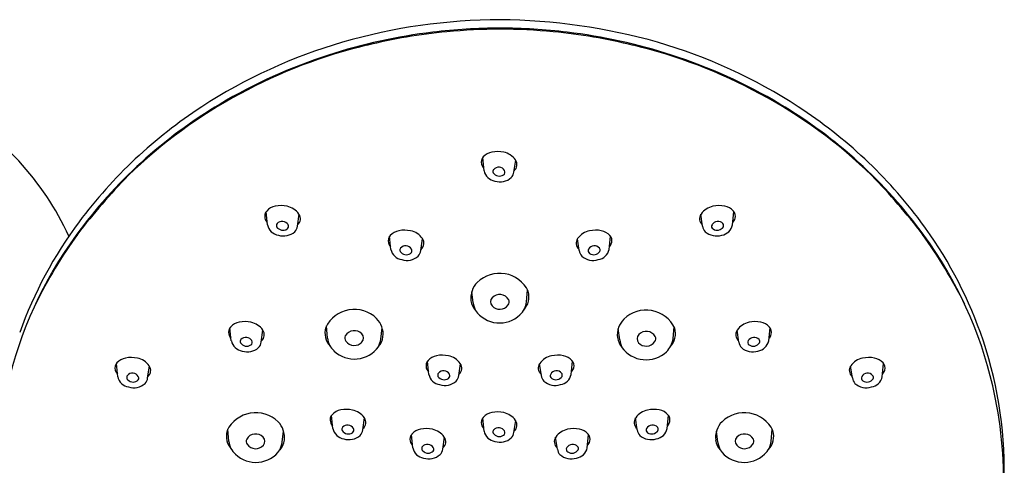
# Model space of a CAD drawing. Extents: x 4370.1 to 4382.2, y 142.5 to 206.8.
# Drawn here: x 4377.1 to 4381.3, y 192.9 to 194.8 of the extents above; entities that cross this region are included whole.
import ezdxf

# ---------------------------------------------------------------- set-up
doc = ezdxf.new("R2010")
doc.units = 0
doc.header["$LTSCALE"] = 0.64311
doc.layers.get('0').update_dxf_attribs({"color": 255, "linetype": 'CONTINUOUS'})

msp = doc.modelspace()

# ---------------------------------------------------------------- linework, layer by layer
for p, q in [((4379.0478, 194.1843), (4379.042, 194.2404)), ((4379.176, 194.1789), (4379.1836, 194.2297)), ((4378.1193, 193.9524), (4378.1135, 194.0085)), ((4378.2475, 193.947), (4378.2551, 193.9978)), ((4379.9852, 193.947), (4379.9777, 193.9978)), ((4380.1134, 193.9524), (4380.1192, 194.0085)), ((4378.6486, 193.8474), (4378.6428, 193.9035)), ((4379.5841, 193.8474), (4379.5899, 193.9035)), ((4378.7768, 193.8419), (4378.7843, 193.8927)), ((4379.4559, 193.8419), (4379.4484, 193.8927)), ((4379.0013, 193.6177), (4378.9951, 193.6657)), ((4379.2303, 193.6217), (4379.2342, 193.6742)), ((4377.9643, 193.4553), (4377.9585, 193.5114)), ((4378.0925, 193.4498), (4378.1001, 193.5006)), ((4378.3761, 193.467), (4378.3722, 193.5194)), ((4378.6051, 193.4629), (4378.6113, 193.5109)), ((4379.6295, 193.46), (4379.6233, 193.508)), ((4379.8584, 193.464), (4379.8624, 193.5164)), ((4380.1402, 193.4498), (4380.1327, 193.5006)), ((4380.2684, 193.4553), (4380.2742, 193.5114)), ((4377.4774, 193.3015), (4377.4716, 193.3576)), ((4378.8111, 193.3115), (4378.8053, 193.3676)), ((4378.9393, 193.3061), (4378.9468, 193.3569)), ((4379.2935, 193.3061), (4379.2859, 193.3569)), ((4379.4217, 193.3115), (4379.4275, 193.3676)), ((4380.7554, 193.3015), (4380.7612, 193.3576)), ((4377.6056, 193.2961), (4377.6131, 193.3469)), ((4380.6272, 193.2961), (4380.6196, 193.3469)), ((4378.3997, 193.0792), (4378.3939, 193.1353)), ((4378.5279, 193.0738), (4378.5355, 193.1246)), ((4379.0478, 193.0681), (4379.042, 193.1242)), ((4379.176, 193.0626), (4379.1836, 193.1134)), ((4379.7048, 193.0738), (4379.6973, 193.1246)), ((4379.833, 193.0792), (4379.8388, 193.1353)), ((4377.9534, 193.0243), (4377.9494, 193.0767)), ((4378.1823, 193.0202), (4378.1885, 193.0682)), ((4380.0504, 193.0202), (4380.0442, 193.0682)), ((4380.2794, 193.0243), (4380.2833, 193.0767)), ((4378.7423, 192.9966), (4378.7365, 193.0528)), ((4378.8705, 192.9912), (4378.878, 193.042)), ((4379.3622, 192.9912), (4379.3547, 193.042)), ((4379.4904, 192.9966), (4379.4962, 193.0528))]:
    msp.add_line(p, q)
for centre, radius, start, end in [((4379.125, 192.3603), 2.4716, 90.2001, 106.0777), ((4379.0884, 192.2252), 2.6068, 74.3366, 89.3856), ((4379.1285, 192.2429), 2.5529, 90.2726, 96.7626), ((4379.1449, 191.9699), 2.8219, 90.58, 95.2257), ((4379.1042, 192.2429), 2.5529, 83.2374, 89.7274), ((4379.0878, 191.9699), 2.8219, 84.7743, 89.42), ((4379.1124, 192.4108), 2.3843, 96.8536, 107.8695), ((4379.1145, 192.3915), 2.3992, 95.4195, 103.7536), ((4379.1182, 192.3915), 2.3992, 76.2464, 84.5805), ((4379.1203, 192.4108), 2.3843, 72.1305, 83.1464), ((4379.0805, 192.5466), 2.2802, 106.2996, 123.0334), ((4379.0532, 192.5801), 2.2015, 103.3701, 118.5098), ((4379.1795, 192.5801), 2.2015, 61.4902, 76.6299), ((4379.1523, 192.5466), 2.2802, 56.9666, 73.7004), ((4379.0782, 192.517), 2.2727, 107.8695, 120.7566), ((4379.1545, 192.517), 2.2727, 59.2434, 72.1305), ((4379.0054, 192.6393), 2.1267, 118.1385, 134.2172), ((4379.2274, 192.6393), 2.1267, 45.7828, 61.8615), ((4376.1403, 193.3865), 1.2402, 24.6419, 60.589), ((4378.9804, 192.6813), 2.0815, 120.7566, 143.8913), ((4378.956, 192.7381), 2.0518, 123.0334, 143.2721), ((4379.2523, 192.6813), 2.0815, 36.1087, 59.2434), ((4379.2768, 192.7381), 2.0518, 36.7279, 56.9666), ((4379.0688, 194.2211), 0.033, 137.3133, 195.0528), ((4379.0948, 194.1972), 0.0684, 101.238, 137.3133), ((4379.106, 194.1408), 0.1258, 78.0429, 101.238), ((4379.1147, 194.1819), 0.0838, 35.6273, 78.0429), ((4379.0765, 194.2232), 0.041, 195.0528, 223.3651), ((4379.1109, 194.1703), 0.0291, 30.6705, 138.4059), ((4379.155, 194.2108), 0.0342, 309.656, 35.6273), ((4379.5164, 192.2195), 2.785, 135.7297, 142.542), ((4379.1029, 194.1958), 0.0562, 191.7898, 261.2678), ((4379.0985, 194.1812), 0.0126, 138.4059, 205.2839), ((4379.114, 194.1936), 0.0322, 213.5342, 303.2199), ((4379.1164, 194.2101), 0.0733, 252.5066, 311.3744), ((4379.1241, 194.1781), 0.0137, 303.2199, 30.6705), ((4379.1348, 194.1839), 0.0416, 316.2882, 353.1183), ((4378.7163, 192.2195), 2.785, 37.458, 44.2703), ((4378.1663, 193.9653), 0.0684, 101.238, 137.3133), ((4378.1775, 193.9089), 0.1258, 78.0429, 101.238), ((4378.1862, 193.95), 0.0838, 35.6273, 78.0429), ((4380.0466, 193.95), 0.0838, 101.9571, 144.3727), ((4380.0553, 193.9089), 0.1258, 78.762, 101.9571), ((4380.0665, 193.9653), 0.0684, 42.6867, 78.762), ((4378.1403, 193.9892), 0.033, 137.3133, 195.0528), ((4378.2265, 193.9789), 0.0342, 309.656, 35.6273), ((4380.0062, 193.9789), 0.0342, 144.3727, 230.344), ((4380.0925, 193.9892), 0.033, 344.9472, 42.6867), ((4378.7713, 192.8759), 1.8213, 143.2721, 160.2676), ((4378.148, 193.9913), 0.041, 195.0528, 223.3651), ((4378.1744, 193.9639), 0.0562, 191.7898, 261.2678), ((4378.17, 193.9493), 0.0126, 138.4059, 205.2839), ((4378.1855, 193.9617), 0.0322, 213.5342, 303.2199), ((4378.1824, 193.9384), 0.0291, 30.6705, 138.4059), ((4378.1956, 193.9462), 0.0137, 303.2199, 30.6705), ((4378.2063, 193.9519), 0.0416, 316.2882, 353.1183), ((4380.0265, 193.9519), 0.0416, 186.8817, 223.7118), ((4380.0371, 193.9462), 0.0137, 149.3295, 236.7801), ((4380.0504, 193.9384), 0.0291, 41.5941, 149.3295), ((4380.0473, 193.9617), 0.0322, 236.7801, 326.4658), ((4380.0584, 193.9639), 0.0562, 278.7322, 348.2102), ((4380.0627, 193.9493), 0.0126, 334.7161, 41.5941), ((4380.0847, 193.9913), 0.041, 316.6349, 344.9472), ((4379.4615, 192.8759), 1.8213, 19.7324, 36.7279), ((4378.7298, 192.8642), 1.7713, 143.8913, 167.0222), ((4379.1263, 192.6104), 2.2387, 144.4126, 153.4303), ((4378.1879, 193.9782), 0.0733, 252.5066, 311.3744), ((4378.6696, 193.8842), 0.033, 137.3133, 195.0528), ((4378.6956, 193.8602), 0.0684, 101.238, 137.3133), ((4378.7068, 193.8038), 0.1258, 78.0429, 101.238), ((4378.7155, 193.8449), 0.0838, 35.6273, 78.0429), ((4379.5173, 193.8449), 0.0838, 101.9571, 144.3727), ((4379.526, 193.8038), 0.1258, 78.762, 101.9571), ((4379.5372, 193.8602), 0.0684, 42.6867, 78.762), ((4379.5632, 193.8842), 0.033, 344.9472, 42.6867), ((4380.0449, 193.9782), 0.0733, 228.6256, 287.4934), ((4379.1064, 192.6104), 2.2387, 26.5697, 35.5874), ((4379.503, 192.8642), 1.7713, 12.9778, 36.1087), ((4378.6773, 193.8863), 0.041, 195.0528, 223.3651), ((4378.7116, 193.8333), 0.0291, 30.6705, 138.4059), ((4378.7558, 193.8738), 0.0342, 309.656, 35.6273), ((4379.477, 193.8738), 0.0342, 144.3727, 230.344), ((4379.5211, 193.8333), 0.0291, 41.5941, 149.3295), ((4379.5554, 193.8863), 0.041, 316.6349, 344.9472), ((4378.7036, 193.8589), 0.0562, 191.7898, 261.2678), ((4378.6993, 193.8443), 0.0126, 138.4059, 205.2839), ((4378.7147, 193.8567), 0.0322, 213.5342, 303.2199), ((4378.7171, 193.8732), 0.0733, 252.5066, 311.3744), ((4378.7249, 193.8412), 0.0137, 303.2199, 30.6705), ((4378.7355, 193.8469), 0.0416, 316.2882, 353.1183), ((4379.4972, 193.8469), 0.0416, 186.8817, 223.7118), ((4379.5156, 193.8732), 0.0733, 228.6256, 287.4934), ((4379.5078, 193.8412), 0.0137, 149.3295, 236.7801), ((4379.518, 193.8567), 0.0322, 236.7801, 326.4658), ((4379.5291, 193.8589), 0.0562, 278.7322, 348.2102), ((4379.5334, 193.8443), 0.0126, 334.7161, 41.5941), ((4379.1145, 193.6079), 0.1368, 25.972, 134.2453), ((4379.0865, 193.6386), 0.0953, 135.0205, 186.9436), ((4379.115, 193.6088), 0.0448, 30.7806, 135.9717), ((4379.1549, 193.6448), 0.0857, 317.3719, 15.6173), ((4379.0786, 193.6407), 0.0878, 188.964, 219.2759), ((4379.2003, 193.657), 0.2028, 191.1793, 200.8105), ((4379.1013, 193.6221), 0.0257, 135.9717, 221.485), ((4379.1148, 193.634), 0.0437, 221.485, 325.4125), ((4379.1376, 193.6223), 0.0186, 315.2848, 30.7806), ((4379.1382, 193.6343), 0.0929, 313.1992, 352.256), ((4378.4919, 193.4532), 0.1368, 45.7547, 154.028), ((4379.1143, 193.6597), 0.1278, 215.7858, 313.1992), ((4379.7427, 193.4502), 0.1368, 25.972, 134.2453), ((4378.0113, 193.4681), 0.0684, 101.238, 137.3133), ((4378.0225, 193.4117), 0.1258, 78.0429, 101.238), ((4378.0312, 193.4528), 0.0838, 35.6273, 78.0429), ((4378.5199, 193.4838), 0.0953, 353.0564, 44.9795), ((4379.7146, 193.4808), 0.0953, 135.0205, 186.9436), ((4380.2015, 193.4528), 0.0838, 101.9571, 144.3727), ((4380.2102, 193.4117), 0.1258, 78.762, 101.9571), ((4380.2214, 193.4681), 0.0684, 42.6867, 78.762), ((4377.9853, 193.4921), 0.033, 137.3133, 195.0528), ((4377.9931, 193.4942), 0.041, 195.0528, 223.3651), ((4378.0715, 193.4817), 0.0342, 309.656, 35.6273), ((4378.4514, 193.49), 0.0857, 164.3827, 222.6281), ((4378.4914, 193.4541), 0.0448, 44.0283, 149.2194), ((4378.5051, 193.4673), 0.0257, 318.515, 44.0283), ((4379.7294, 193.4644), 0.0257, 135.9717, 221.485), ((4379.7432, 193.4511), 0.0448, 30.7806, 135.9717), ((4379.7831, 193.487), 0.0857, 317.3719, 15.6173), ((4380.1612, 193.4817), 0.0342, 144.3727, 230.344), ((4380.2397, 193.4942), 0.041, 316.6349, 344.9472), ((4380.2474, 193.4921), 0.033, 344.9472, 42.6867), ((4379.5293, 192.9003), 1.7493, 359.0712, 19.7324), ((4378.0194, 193.4668), 0.0562, 191.7898, 261.2678), ((4378.015, 193.4522), 0.0126, 138.4059, 205.2839), ((4378.0305, 193.4646), 0.0322, 213.5342, 303.2199), ((4378.0274, 193.4412), 0.0291, 30.6705, 138.4059), ((4378.0406, 193.4491), 0.0137, 303.2199, 30.6705), ((4378.0513, 193.4548), 0.0416, 316.2882, 353.1183), ((4378.4682, 193.4795), 0.0929, 187.744, 226.8008), ((4378.4688, 193.4675), 0.0186, 149.2194, 224.7152), ((4378.4916, 193.4792), 0.0437, 214.5875, 318.515), ((4378.4061, 193.5022), 0.2028, 339.1895, 348.8207), ((4378.5278, 193.4859), 0.0878, 320.7241, 351.036), ((4379.7067, 193.483), 0.0878, 188.964, 219.2759), ((4379.8284, 193.4993), 0.2028, 191.1793, 200.8105), ((4379.7429, 193.4763), 0.0437, 221.485, 325.4125), ((4379.7657, 193.4645), 0.0186, 315.2848, 30.7806), ((4379.7664, 193.4765), 0.0929, 313.1992, 352.256), ((4380.1815, 193.4548), 0.0416, 186.8817, 223.7118), ((4380.1921, 193.4491), 0.0137, 149.3295, 236.7801), ((4380.2054, 193.4412), 0.0291, 41.5941, 149.3295), ((4380.2023, 193.4646), 0.0322, 236.7801, 326.4658), ((4380.2134, 193.4668), 0.0562, 278.7322, 348.2102), ((4380.2177, 193.4522), 0.0126, 334.7161, 41.5941), ((4378.0329, 193.4811), 0.0733, 252.5066, 311.3744), ((4378.492, 193.5049), 0.1278, 226.8008, 324.2142), ((4378.8692, 193.268), 0.1258, 78.0429, 101.238), ((4379.3635, 193.268), 0.1258, 78.762, 101.9571), ((4379.7425, 193.5019), 0.1278, 215.7858, 313.1992), ((4380.1999, 193.4811), 0.0733, 228.6256, 287.4934), ((4377.4983, 193.3383), 0.033, 137.3133, 195.0528), ((4377.5243, 193.3144), 0.0684, 101.238, 137.3133), ((4377.5355, 193.258), 0.1258, 78.0429, 101.238), ((4377.5442, 193.2991), 0.0838, 35.6273, 78.0429), ((4378.832, 193.3483), 0.033, 137.3133, 195.0528), ((4378.858, 193.3244), 0.0684, 101.238, 137.3133), ((4378.8779, 193.3091), 0.0838, 35.6273, 78.0429), ((4378.9183, 193.338), 0.0342, 309.656, 35.6273), ((4379.3145, 193.338), 0.0342, 144.3727, 230.344), ((4379.3548, 193.3091), 0.0838, 101.9571, 144.3727), ((4379.3747, 193.3244), 0.0684, 42.6867, 78.762), ((4379.4007, 193.3483), 0.033, 344.9472, 42.6867), ((4380.6885, 193.2991), 0.0838, 101.9571, 144.3727), ((4380.6972, 193.258), 0.1258, 78.762, 101.9571), ((4380.7084, 193.3144), 0.0684, 42.6867, 78.762), ((4380.7344, 193.3383), 0.033, 344.9472, 42.6867), ((4377.5061, 193.3404), 0.041, 195.0528, 223.3651), ((4377.5404, 193.2875), 0.0291, 30.6705, 138.4059), ((4377.5845, 193.328), 0.0342, 309.656, 35.6273), ((4378.8398, 193.3504), 0.041, 195.0528, 223.3651), ((4378.8661, 193.323), 0.0562, 191.7898, 261.2678), ((4378.8618, 193.3084), 0.0126, 138.4059, 205.2839), ((4378.8741, 193.2975), 0.0291, 30.6705, 138.4059), ((4378.8874, 193.3053), 0.0137, 303.2199, 30.6705), ((4379.3454, 193.3053), 0.0137, 149.3295, 236.7801), ((4379.3586, 193.2975), 0.0291, 41.5941, 149.3295), ((4379.3666, 193.323), 0.0562, 278.7322, 348.2102), ((4379.371, 193.3084), 0.0126, 334.7161, 41.5941), ((4379.393, 193.3504), 0.041, 316.6349, 344.9472), ((4380.6482, 193.328), 0.0342, 144.3727, 230.344), ((4380.6923, 193.2875), 0.0291, 41.5941, 149.3295), ((4380.7267, 193.3404), 0.041, 316.6349, 344.9472), ((4377.5324, 193.313), 0.0562, 191.7898, 261.2678), ((4377.5281, 193.2984), 0.0126, 138.4059, 205.2839), ((4377.5435, 193.3108), 0.0322, 213.5342, 303.2199), ((4377.5459, 193.3273), 0.0733, 252.5066, 311.3744), ((4377.5537, 193.2953), 0.0137, 303.2199, 30.6705), ((4377.5643, 193.3011), 0.0416, 316.2882, 353.1183), ((4378.8772, 193.3208), 0.0322, 213.5342, 303.2199), ((4378.8796, 193.3373), 0.0733, 252.5066, 311.3744), ((4378.898, 193.3111), 0.0416, 316.2882, 353.1183), ((4379.3347, 193.3111), 0.0416, 186.8817, 223.7118), ((4379.3531, 193.3373), 0.0733, 228.6256, 287.4934), ((4379.3555, 193.3208), 0.0322, 236.7801, 326.4658), ((4380.6684, 193.3011), 0.0416, 186.8817, 223.7118), ((4380.6868, 193.3273), 0.0733, 228.6256, 287.4934), ((4380.6791, 193.2953), 0.0137, 149.3295, 236.7801), ((4380.6892, 193.3108), 0.0322, 236.7801, 326.4658), ((4380.7003, 193.313), 0.0562, 278.7322, 348.2102), ((4380.7047, 193.2984), 0.0126, 334.7161, 41.5941), ((4379.4268, 192.8466), 1.8494, 358.4669, 12.9778), ((4378.0691, 193.0105), 0.1368, 45.7547, 154.028), ((4378.4467, 193.0921), 0.0684, 101.238, 137.3133), ((4378.4579, 193.0357), 0.1258, 78.0429, 101.238), ((4378.4666, 193.0768), 0.0838, 35.6273, 78.0429), ((4379.0948, 193.0809), 0.0684, 101.238, 137.3133), ((4379.106, 193.0245), 0.1258, 78.0429, 101.238), ((4379.1147, 193.0656), 0.0838, 35.6273, 78.0429), ((4379.7661, 193.0768), 0.0838, 101.9571, 144.3727), ((4379.7748, 193.0357), 0.1258, 78.762, 101.9571), ((4379.786, 193.0921), 0.0684, 42.6867, 78.762), ((4380.1636, 193.0105), 0.1368, 25.972, 134.2453), ((4378.0971, 193.0411), 0.0953, 353.0564, 44.9795), ((4378.4207, 193.1161), 0.033, 137.3133, 195.0528), ((4378.4285, 193.1181), 0.041, 195.0528, 223.3651), ((4378.5069, 193.1057), 0.0342, 309.656, 35.6273), ((4379.0688, 193.1049), 0.033, 137.3133, 195.0528), ((4379.155, 193.0945), 0.0342, 309.656, 35.6273), ((4379.7258, 193.1057), 0.0342, 144.3727, 230.344), ((4379.8043, 193.1181), 0.041, 316.6349, 344.9472), ((4379.812, 193.1161), 0.033, 344.9472, 42.6867), ((4380.1356, 193.0411), 0.0953, 135.0205, 186.9436), ((4378.0287, 193.0473), 0.0857, 164.3827, 222.6281), ((4378.0686, 193.0114), 0.0448, 44.0283, 149.2194), ((4378.4548, 193.0907), 0.0562, 191.7898, 261.2678), ((4378.4504, 193.0761), 0.0126, 138.4059, 205.2839), ((4378.4659, 193.0885), 0.0322, 213.5342, 303.2199), ((4378.4628, 193.0652), 0.0291, 30.6705, 138.4059), ((4378.476, 193.073), 0.0137, 303.2199, 30.6705), ((4378.4867, 193.0788), 0.0416, 316.2882, 353.1183), ((4378.7892, 193.0095), 0.0684, 101.238, 137.3133), ((4378.8005, 192.9531), 0.1258, 78.0429, 101.238), ((4378.8092, 192.9942), 0.0838, 35.6273, 78.0429), ((4379.0765, 193.107), 0.041, 195.0528, 223.3651), ((4379.1029, 193.0795), 0.0562, 191.7898, 261.2678), ((4379.0985, 193.0649), 0.0126, 138.4059, 205.2839), ((4379.114, 193.0774), 0.0322, 213.5342, 303.2199), ((4379.1109, 193.054), 0.0291, 30.6705, 138.4059), ((4379.1241, 193.0619), 0.0137, 303.2199, 30.6705), ((4379.1348, 193.0676), 0.0416, 316.2882, 353.1183), ((4379.4236, 192.9942), 0.0838, 101.9571, 144.3727), ((4379.4323, 192.9531), 0.1258, 78.762, 101.9571), ((4379.4435, 193.0095), 0.0684, 42.6867, 78.762), ((4379.7461, 193.0788), 0.0416, 186.8817, 223.7118), ((4379.7567, 193.073), 0.0137, 149.3295, 236.7801), ((4379.77, 193.0652), 0.0291, 41.5941, 149.3295), ((4379.7669, 193.0885), 0.0322, 236.7801, 326.4658), ((4379.778, 193.0907), 0.0562, 278.7322, 348.2102), ((4379.7823, 193.0761), 0.0126, 334.7161, 41.5941), ((4380.1641, 193.0114), 0.0448, 30.7806, 135.9717), ((4380.204, 193.0473), 0.0857, 317.3719, 15.6173), ((4378.0454, 193.0368), 0.0929, 187.744, 226.8008), ((4378.0461, 193.0248), 0.0186, 149.2194, 224.7152), ((4378.0823, 193.0246), 0.0257, 318.515, 44.0283), ((4377.9834, 193.0595), 0.2028, 339.1895, 348.8207), ((4378.1051, 193.0432), 0.0878, 320.7241, 351.036), ((4378.4683, 193.1051), 0.0733, 252.5066, 311.3744), ((4378.7633, 193.0335), 0.033, 137.3133, 195.0528), ((4378.771, 193.0355), 0.041, 195.0528, 223.3651), ((4378.8495, 193.0231), 0.0342, 309.656, 35.6273), ((4379.1164, 193.0939), 0.0733, 252.5066, 311.3744), ((4379.3833, 193.0231), 0.0342, 144.3727, 230.344), ((4379.4617, 193.0355), 0.041, 316.6349, 344.9472), ((4379.4695, 193.0335), 0.033, 344.9472, 42.6867), ((4379.7645, 193.1051), 0.0733, 228.6256, 287.4934), ((4380.1277, 193.0432), 0.0878, 188.964, 219.2759), ((4380.2494, 193.0595), 0.2028, 191.1793, 200.8105), ((4380.1504, 193.0246), 0.0257, 135.9717, 221.485), ((4380.1867, 193.0248), 0.0186, 315.2848, 30.7806), ((4380.1873, 193.0368), 0.0929, 313.1992, 352.256), ((4378.0693, 193.0622), 0.1278, 226.8008, 324.2142), ((4378.0689, 193.0365), 0.0437, 214.5875, 318.515), ((4378.7973, 193.0081), 0.0562, 191.7898, 261.2678), ((4378.793, 192.9935), 0.0126, 138.4059, 205.2839), ((4378.8084, 193.0059), 0.0322, 213.5342, 303.2199), ((4378.8053, 192.9826), 0.0291, 30.6705, 138.4059), ((4378.8186, 192.9904), 0.0137, 303.2199, 30.6705), ((4378.8292, 192.9962), 0.0416, 316.2882, 353.1183), ((4379.4035, 192.9962), 0.0416, 186.8817, 223.7118), ((4379.4142, 192.9904), 0.0137, 149.3295, 236.7801), ((4379.4274, 192.9826), 0.0291, 41.5941, 149.3295), ((4379.4243, 193.0059), 0.0322, 236.7801, 326.4658), ((4379.4354, 193.0081), 0.0562, 278.7322, 348.2102), ((4379.4397, 192.9935), 0.0126, 334.7161, 41.5941), ((4380.1635, 193.0622), 0.1278, 215.7858, 313.1992), ((4380.1639, 193.0365), 0.0437, 221.485, 325.4125), ((4378.8108, 193.0225), 0.0733, 252.5066, 311.3744), ((4379.4219, 193.0225), 0.0733, 228.6256, 287.4934)]:
    msp.add_arc(centre, radius, start, end)

doc.saveas('drawing.dxf')
